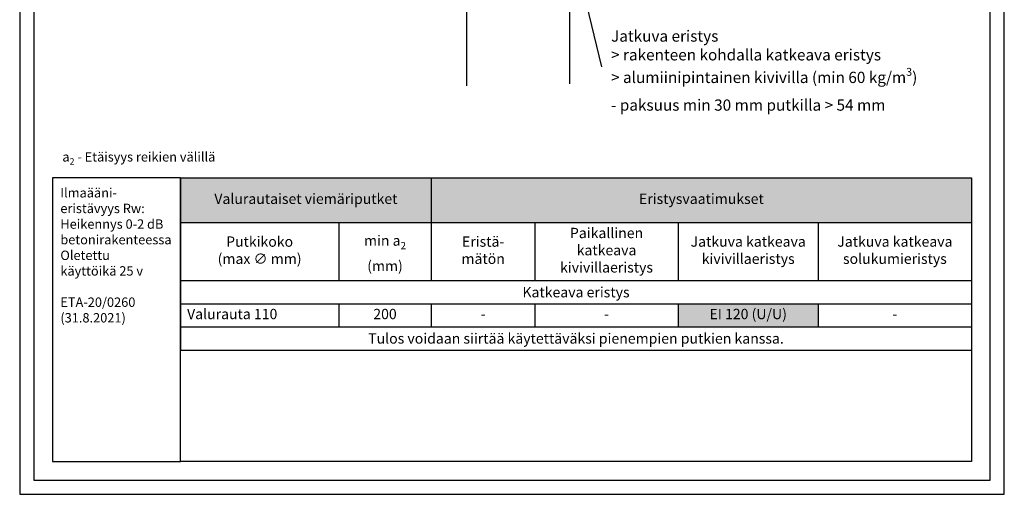
# Model space of a CAD drawing. Units: millimetres. Extents: x -8182 to 4069, y -11621 to -5711.
# Drawn here: x -1210 to -160, y -11514 to -11008 of the extents above; entities that cross this region are included whole.
import ezdxf

# ---------------------------------------------------------------- set-up
doc = ezdxf.new("R2010")
doc.units = ezdxf.units.MM
doc.header["$LTSCALE"] = 5
doc.header["$MEASUREMENT"] = 0
doc.layers.add('Sewatek', color=7, linetype='Continuous')
doc.styles.add('_Taulukon data', font='verdana.ttf', dxfattribs={"height": 11})
doc.styles.add('_Taulukon header', font='verdanai.ttf', dxfattribs={"height": 11})
doc.styles.add('_Taulukon title', font='verdanab.ttf', dxfattribs={"height": 11})
doc.styles.add('_Teksti 10', font='verdana.ttf', dxfattribs={"height": 10})
doc.styles.add('_Teksti leaderit', font='verdana.ttf', dxfattribs={"height": 11})

msp = doc.modelspace()

# ---------------------------------------------------------------- linework, layer by layer
at = {"layer": 'Sewatek'}
for p, q in [((-1210.184371697318, -10029.44100931321), (-1210.184371697318, -11514.44100931321)), ((-160.184371697319, -11514.44100931321), (-160.184371697319, -10029.44100931321)), ((-1195.184371697319, -10044.44100931321), (-1195.184371697319, -11499.44100931321)), ((-175.184371697319, -11499.44100931321), (-175.184371697319, -10044.44100931321)), ((-733.8051229078101, -10299.20840031134), (-733.8051229078101, -11078.85130066992)), ((-623.8051229078101, -10293.62362996532), (-623.8051229078101, -11076.61733306212)), ((-1038.690825791182, -11176.9943016189), (-195.1840723213136, -11176.9943016189)), ((-1038.690825791182, -11176.9943016189), (-1038.690825791182, -11360.55642384859)), ((-771.2588163112202, -11176.9943016189), (-771.2588163112202, -11286.55642384859)), ((-195.1840723213136, -11176.9943016189), (-195.1840723213136, -11360.55642384859)), ((-1038.690825791182, -11224.36121453585), (-195.1840723213136, -11224.36121453585)), ((-869.9748210512013, -11224.36121453585), (-869.9748210512013, -11286.55642384859)), ((-660.6694230554721, -11224.36121453585), (-660.6694230554721, -11286.55642384859)), ((-508.0703678127766, -11224.36121453585), (-508.0703678127766, -11286.55642384859)), ((-358.5342769139326, -11224.36121453585), (-358.5342769139326, -11286.55642384859)), ((-1038.690825791182, -11286.55642384859), (-195.1840723213136, -11286.55642384859)), ((-1038.690825791182, -11311.22309051526), (-195.1840723213136, -11311.22309051526)), ((-869.9748210512013, -11311.22309051526), (-869.9748210512013, -11335.88975718192)), ((-771.2588163112202, -11311.22309051526), (-771.2588163112202, -11335.88975718192)), ((-660.6694230554721, -11311.22309051526), (-660.6694230554721, -11335.88975718192)), ((-508.0703678127766, -11311.22309051526), (-508.0703678127766, -11335.88975718192)), ((-358.5342769139326, -11311.22309051526), (-358.5342769139326, -11335.88975718192)), ((-1038.690825791182, -11335.88975718192), (-195.1840723213136, -11335.88975718192)), ((-1038.690825791182, -11360.55642384859), (-195.1840723213136, -11360.55642384859)), ((-1195.184371697319, -11499.44100931321), (-175.184371697319, -11499.44100931321)), ((-1210.184371697318, -11514.44100931321), (-160.184371697319, -11514.44100931321))]:
    msp.add_line(p, q, dxfattribs=at)
msp.add_lwpolyline([(-613.8879579261419, -10958.37516898408), (-589.5786944990377, -11058.39753470708)], dxfattribs=at)
at = {"layer": 'Sewatek', "ltscale": 10}
for points in [[(-1038.802242448071, -11176.88474171813), (-1175.184371697317, -11176.88474171813), (-1175.184371697319, -11479.44100931321), (-1038.802242448072, -11479.44100931321)], [(-1038.802241464116, -11176.88474171813), (-195.1840723213136, -11176.8847338226), (-195.1840733052704, -11479.44100141768), (-1038.802242448072, -11479.44100931321)]]:
    msp.add_lwpolyline(points, close=True, dxfattribs=at)
at = {"layer": 'Sewatek', "color": 254, "true_color": 0xdddddd}
for points in [[(-1038.690825791182, -11176.9943016189), (-1038.690825791182, -11224.36121453585), (-771.2588163112202, -11176.9943016189), (-771.2588163112202, -11224.36121453585)], [(-771.2588163112202, -11176.9943016189), (-771.2588163112202, -11224.36121453585), (-195.1840723213136, -11176.9943016189), (-195.1840723213136, -11224.36121453585)]]:
    msp.add_solid(points, dxfattribs=at)
at = {"layer": 'Sewatek', "color": 254, "true_color": 0xddb3d4}
msp.add_solid([(-508.0703678127766, -11311.22309051526), (-508.0703678127766, -11335.88975718192), (-358.5342769139326, -11311.22309051526), (-358.5342769139326, -11335.88975718192)], dxfattribs=at)

# ---------------------------------------------------------------- texts
at = {"layer": 'Sewatek'}
for s, insert, char_height, width, attachment_point, style in [('\\A1;Jatkuva eristys\\P> rakenteen kohdalla {\\fVerdana|b1|i0|c0|p34;katkeava }eristys\\P> alumiinipintainen kivivilla (min 60 kg/m{\\H0.7x;\\S3^ ;})\\P- paksuus min 30 mm putkilla > 54 mm', (-579.5786944990377, -11019.65744068424), 12, 416.9134924587795, 1, '_Teksti leaderit'), ('\\A1;a{\\H0.7x;\\S^ 2;} - Etäisyys reikien välillä', (-1164.714003659959, -11162.90963025683), 10, 474.9023779209871, 7, '_Teksti 10'), ('Ilmaääni-\\Peristävyys Rw:\\PHeikennys 0-2 dB betonirakenteessa\\P\\POletettu \\Pkäyttöikä 25 v\\P\\PETA-20/0260 (31.8.2021)', (-1166.825006829685, -11187.83224335884), 10, 122.7091223494026, 1, '_Teksti leaderit'), ('Valurautaiset viemäriputket', (-904.9748210512013, -11200.67775807738), 11, 253.4320094799621, 5, '_Taulukon title'), ('Eristysvaatimukset', (-483.2214443162669, -11200.67775807738), 11, 562.0747439899067, 5, '_Taulukon title'), ('Paikallinen katkeava kivivillaeristys', (-584.3698954341244, -11255.45881919222), 11, 138.5990552426955, 5, '_Taulukon header'), ('Putkikoko \\P(max ∅ mm)', (-954.3328234211917, -11255.45881919222), 11, 154.716004739981, 5, '_Taulukon header'), ('\\A1;min a{\\H0.7x;\\S^ 2;} \\P(mm)', (-820.6168186812108, -11255.45881919222), 11, 84.716004739981, 5, '_Taulukon header'), ('Eristä-\\Pmätön', (-715.9641196833461, -11255.45881919222), 11, 96.58939325574816, 5, '_Taulukon header'), ('Jatkuva katkeava kivivillaeristys', (-433.3023223633545, -11255.45881919222), 11, 135.536090898844, 5, '_Taulukon header'), ('Jatkuva katkeava solukumieristys', (-276.859174617623, -11255.45881919222), 11, 149.350204592619, 5, '_Taulukon header'), ('{\\fVerdana|b1|i1|c0|p34;Katkeava eristys}', (-616.9374490562479, -11298.88975718192), 11, 829.5067534698687, 5, '_Taulukon data'), ('Valurauta 110', (-1031.690825791182, -11323.55642384859), 11, 154.716004739981, 4, '_Taulukon header'), ('200', (-820.6168186812108, -11323.55642384859), 11, 84.716004739981, 5, '_Taulukon data'), ('EI 120 (U/U)', (-433.3023223633545, -11323.55642384859), 11, 135.536090898844, 5, '_Taulukon data'), ('-', (-715.9641196833461, -11323.55642384859), 11, 96.58939325574816, 5, '_Taulukon data'), ('-', (-584.3698954341244, -11323.55642384859), 11, 138.5990552426955, 5, '_Taulukon data'), ('-', (-276.859174617623, -11323.55642384859), 11, 149.350204592619, 5, '_Taulukon data'), ('{\\fVerdana|b0|i1|c0|p34;Tulos voidaan siirtää käytettäväksi pienempien putkien kanssa.}', (-616.9374490562479, -11348.22309051525), 11, 829.5067534698687, 5, '_Taulukon data')]:
    msp.add_mtext(s, dxfattribs=dict(at, insert=insert, char_height=char_height, width=width, attachment_point=attachment_point, style=style))

doc.saveas('drawing.dxf')
